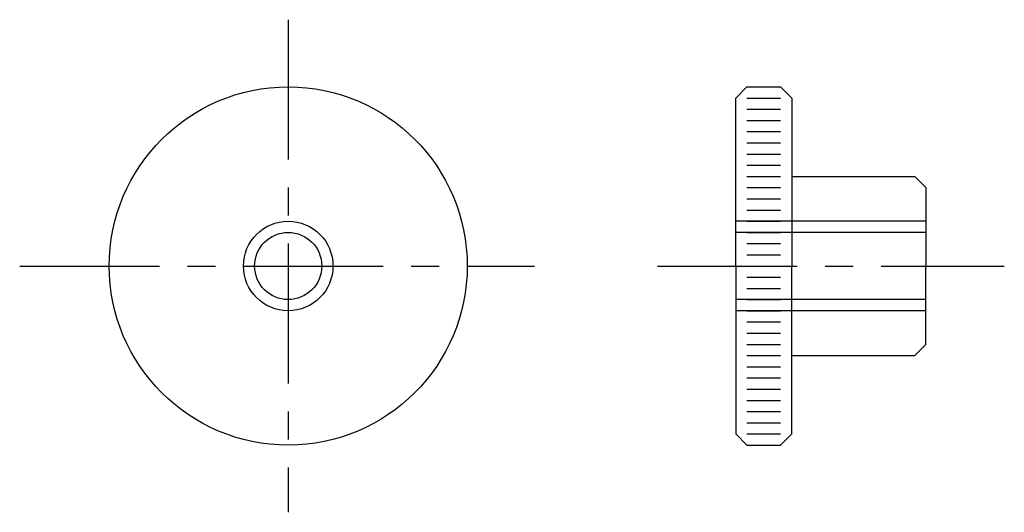
# Model space of a CAD drawing. Extents: x 32.5 to 76.5, y 30.1 to 52.1.
import ezdxf

# ---------------------------------------------------------------- set-up
doc = ezdxf.new("R2010")
doc.units = 0
doc.header["$LTSCALE"] = 5
doc.header["$MEASUREMENT"] = 0
doc.linetypes.add('CENTER', pattern=[2, 1.25, -0.25, 0.25, -0.25])
doc.linetypes.add('TENSEN', pattern=[3, 2, -1])
doc.layers.get('0').update_dxf_attribs({"linetype": 'CONTINUOUS'})
doc.layers.get('DEFPOINTS').update_dxf_attribs({"linetype": 'CONTINUOUS'})
for name, color, linetype in [('1', 1, 'CENTER'), ('2', 2, 'TENSEN'), ('3', 3, 'CONTINUOUS')]:
    doc.layers.add(name, color=color, linetype=linetype)

msp = doc.modelspace()

# ---------------------------------------------------------------- linework, layer by layer
msp.add_circle((44.455542, 41.098668), 1.5)
at = {"layer": '1'}
for p, q in [((44.455542, 52.098668), (44.455542, 30.098668)), ((32.455542, 41.098668), (55.455542, 41.098668)), ((60.955542, 41.098668), (76.455542, 41.098668))]:
    msp.add_line(p, q, dxfattribs=at)
at = {"layer": '2'}
for p, q in [((72.955542, 43.098668), (64.455542, 43.098668)), ((72.955542, 42.598668), (64.455542, 42.598668)), ((72.955542, 39.598668), (64.455542, 39.598668)), ((72.955542, 39.098668), (64.455542, 39.098668))]:
    msp.add_line(p, q, dxfattribs=at)
at = {"layer": '3'}
for p, q in [((64.955542, 49.098668), (64.455542, 48.598668)), ((64.955542, 49.098668), (66.455542, 49.098668)), ((66.455542, 49.098668), (66.955542, 48.598668)), ((64.455542, 41.098668), (64.455542, 48.598668)), ((64.955542, 48.598668), (66.455542, 48.598668)), ((66.955542, 48.598668), (66.955542, 41.098668)), ((64.955542, 48.098668), (66.455542, 48.098668)), ((64.955542, 47.598668), (66.455542, 47.598668)), ((64.955542, 47.098668), (66.455542, 47.098668)), ((64.955542, 46.598668), (66.455542, 46.598668)), ((64.955542, 46.098668), (66.455542, 46.098668)), ((64.955542, 45.598668), (66.455542, 45.598668)), ((64.955542, 45.098668), (66.455542, 45.098668)), ((66.955542, 45.098668), (72.455542, 45.098668)), ((72.455542, 45.098668), (72.955542, 44.598668)), ((64.955542, 44.598668), (66.455542, 44.598668)), ((72.955542, 44.598668), (72.955542, 41.098668)), ((64.955542, 44.098668), (66.455542, 44.098668)), ((64.955542, 43.598668), (66.455542, 43.598668)), ((64.955542, 43.098668), (66.455542, 43.098668)), ((64.955542, 42.598668), (66.455542, 42.598668)), ((64.955542, 42.098668), (66.455542, 42.098668)), ((64.955542, 41.598668), (66.455542, 41.598668)), ((64.455542, 41.098668), (64.455542, 33.598668)), ((66.955542, 33.598668), (66.955542, 41.098668)), ((72.955542, 37.598668), (72.955542, 41.098668)), ((64.955542, 40.598668), (66.455542, 40.598668)), ((64.955542, 40.098668), (66.455542, 40.098668)), ((64.955542, 39.598668), (66.455542, 39.598668)), ((64.955542, 39.098668), (66.455542, 39.098668)), ((64.955542, 38.598668), (66.455542, 38.598668)), ((64.955542, 38.098668), (66.455542, 38.098668)), ((64.955542, 37.598668), (66.455542, 37.598668)), ((72.455542, 37.098668), (72.955542, 37.598668)), ((64.955542, 37.098668), (66.455542, 37.098668)), ((66.955542, 37.098668), (72.455542, 37.098668)), ((64.955542, 36.598668), (66.455542, 36.598668)), ((64.955542, 36.098668), (66.455542, 36.098668)), ((64.955542, 35.598668), (66.455542, 35.598668)), ((64.955542, 35.098668), (66.455542, 35.098668)), ((64.955542, 34.598668), (66.455542, 34.598668)), ((64.955542, 34.098668), (66.455542, 34.098668)), ((64.955542, 33.098668), (64.455542, 33.598668)), ((64.955542, 33.598668), (66.455542, 33.598668)), ((66.455542, 33.098668), (66.955542, 33.598668)), ((64.955542, 33.098668), (66.455542, 33.098668))]:
    msp.add_line(p, q, dxfattribs=at)
for radius in [8, 2]:
    msp.add_circle((44.455542, 41.098668), radius, dxfattribs=at)
at = {"layer": 'DEFPOINTS', "color": 0, "linetype": 'BYBLOCK'}
for p in [(64.455542, 48.598668), (66.955542, 48.598668), (66.955542, 48.598668), (39.03909, 46.986116), (72.955542, 44.598668), (49.871994, 35.21122)]:
    msp.add_point(p, dxfattribs=at)

doc.saveas('drawing.dxf')
